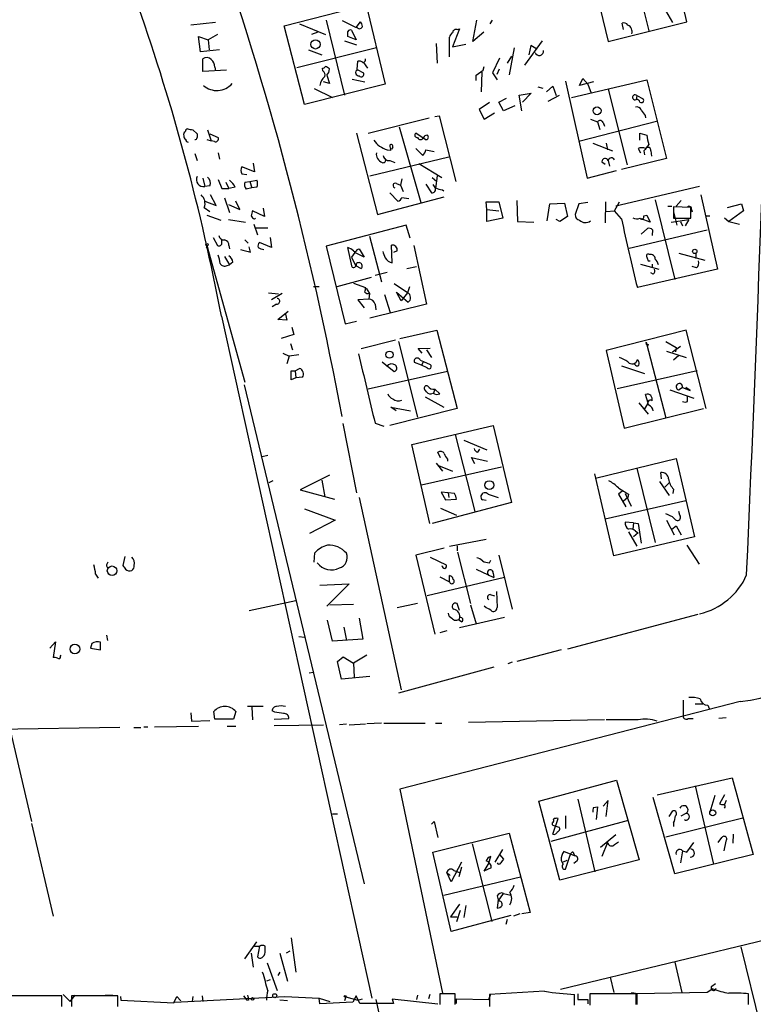
# Model space of a CAD drawing. Extents: x -24854 to 734, y 0 to 25876.
# Drawn here: x 459 to 557, y 25071 to 25202 of the extents above; entities that cross this region are included whole.
import ezdxf

# ---------------------------------------------------------------- set-up
doc = ezdxf.new("R2010")
doc.units = 0
doc.header["$MEASUREMENT"] = 0
doc.layers.add('MAIN', color=5, linetype='CONTINUOUS')

msp = doc.modelspace()

# ---------------------------------------------------------------- linework, layer by layer
at = {"layer": 'MAIN'}
for p, q in [((547.878, 25201.6543), (545.5073, 25211.645)), ((534.8393, 25209.4436), (537.3793, 25199.0296)), ((540.3427, 25210.375), (542.798, 25200.469)), ((494.1993, 25201.1463), (505.1213, 25203.9403)), ((505.1213, 25203.9403), (507.6613, 25193.357)), ((544.9993, 25203.1783), (545.9307, 25201.5696)), ((485.0553, 25201.5696), (481.7533, 25201.231)), ((499.7873, 25201.9083), (502.2427, 25191.9176)), ((501.904, 25201.8236), (503.7667, 25200.8923)), ((503.7667, 25200.8923), (504.3593, 25201.6543)), ((519.3453, 25199.0296), (519.8533, 25201.9083)), ((521.6313, 25201.4003), (521.97, 25201.9083)), ((537.3793, 25199.0296), (547.878, 25201.6543)), ((496.9087, 25190.6476), (494.1993, 25201.1463)), ((496.2313, 25201.4003), (499.7027, 25199.961)), ((498.6867, 25200.2996), (497.84, 25199.961)), ((503.174, 25200.5536), (503.7667, 25199.2836)), ((517.5673, 25200.723), (516.636, 25198.3523)), ((517.2287, 25200.6383), (517.5673, 25200.723)), ((520.7847, 25200.2996), (519.3453, 25199.0296)), ((539.4113, 25200.6383), (539.242, 25201.485)), ((483.0233, 25197.675), (482.7693, 25199.707)), ((482.7693, 25199.707), (484.0393, 25199.2836)), ((485.3093, 25199.961), (484.0393, 25199.2836)), ((484.0393, 25199.2836), (484.2087, 25197.929)), ((502.2427, 25199.1143), (503.8513, 25198.6063)), ((503.7667, 25199.2836), (502.666, 25199.707)), ((516.2127, 25196.9976), (516.2127, 25199.6223)), ((528.574, 25199.1143), (526.2033, 25195.897)), ((485.5633, 25197.929), (483.0233, 25197.675)), ((506.476, 25198.183), (495.8927, 25195.5583)), ((497.4167, 25197.929), (499.1947, 25197.2516)), ((514.4347, 25198.7756), (514.604, 25196.151)), ((516.636, 25198.3523), (518.414, 25198.691)), ((524.8487, 25198.183), (524.1713, 25194.627)), ((527.05, 25198.5216), (526.796, 25197.2516)), ((527.7273, 25198.0983), (527.05, 25198.5216)), ((483.362, 25195.0503), (483.362, 25196.7436)), ((503.936, 25195.3043), (504.0207, 25196.405)), ((522.9013, 25196.8283), (521.97, 25194.881)), ((524.51, 25197.0823), (523.9173, 25196.151)), ((486.4947, 25195.2196), (483.362, 25195.0503)), ((484.9707, 25195.643), (485.0553, 25195.135)), ((499.364, 25195.135), (499.2793, 25195.4736)), ((503.936, 25195.3043), (504.7827, 25194.881)), ((504.7827, 25196.2356), (505.2907, 25195.4736)), ((519.7687, 25194.5423), (520.7, 25195.2196)), ((520.7, 25195.2196), (520.8693, 25195.7276)), ((522.5627, 25194.7116), (522.9013, 25195.389)), ((500.2107, 25193.4416), (499.4487, 25193.6956)), ((499.872, 25194.5423), (500.2107, 25193.4416)), ((503.2587, 25194.0343), (504.952, 25193.6956)), ((519.7687, 25193.865), (519.7687, 25194.5423)), ((520.5307, 25194.9656), (520.446, 25192.341)), ((521.97, 25194.881), (522.5627, 25193.9496)), ((531.7067, 25193.7803), (534.5853, 25180.8263)), ((532.4687, 25191.579), (542.544, 25193.9496)), ((533.5693, 25193.1876), (533.9927, 25194.119)), ((535.432, 25193.6956), (533.5693, 25193.1876)), ((533.9927, 25194.119), (534.67, 25193.357)), ((542.544, 25193.9496), (545.1687, 25183.451)), ((507.6613, 25193.357), (496.9087, 25190.6476)), ((498.1787, 25192.7643), (500.634, 25191.579)), ((527.9813, 25193.0183), (528.6587, 25192.849)), ((529.1667, 25192.341), (530.0133, 25193.103)), ((530.0133, 25193.103), (530.4367, 25191.833)), ((534.67, 25193.357), (535.0933, 25192.1716)), ((537.3793, 25192.6796), (539.9193, 25182.6043)), ((522.8167, 25190.9863), (523.8327, 25191.4943)), ((525.526, 25191.9176), (527.1347, 25192.1716)), ((525.8647, 25189.801), (525.526, 25191.9176)), ((527.1347, 25192.1716), (525.9493, 25190.9863)), ((530.86, 25191.833), (529.336, 25191.071)), ((541.1893, 25191.833), (541.1047, 25191.325)), ((541.1893, 25191.833), (542.036, 25191.4096)), ((521.5467, 25190.9016), (520.192, 25189.9703)), ((520.192, 25189.9703), (520.8693, 25188.7003)), ((523.4093, 25189.801), (522.8167, 25190.9863)), ((524.9333, 25190.4783), (523.4093, 25189.801)), ((505.3753, 25186.8376), (513.5033, 25188.8696)), ((514.2653, 25189.039), (514.858, 25189.1236)), ((514.858, 25189.1236), (517.0593, 25180.403)), ((520.8693, 25188.7003), (522.224, 25189.547)), ((543.9833, 25188.4463), (533.4847, 25185.737)), ((535.0087, 25188.7003), (535.94, 25188.3616)), ((542.29, 25189.2083), (542.3747, 25188.8696)), ((482.0073, 25187.261), (482.6, 25186.753)), ((483.9547, 25187.261), (484.4627, 25185.8216)), ((509.524, 25187.6843), (512.4027, 25177.609)), ((535.94, 25188.3616), (536.2787, 25187.3456)), ((536.702, 25188.277), (536.8713, 25187.769)), ((483.87, 25185.991), (484.4627, 25185.8216)), ((484.2933, 25186.753), (485.394, 25186.245)), ((484.886, 25185.737), (484.4627, 25185.8216)), ((503.8513, 25186.8376), (506.6453, 25176.0003)), ((512.9953, 25185.991), (511.7253, 25186.8376)), ((541.6127, 25185.9063), (541.6127, 25186.8376)), ((541.6127, 25186.8376), (542.544, 25186.5836)), ((507.9153, 25184.6363), (508.4233, 25184.5516)), ((508.6773, 25184.975), (508.508, 25184.721)), ((511.7253, 25184.8056), (512.6567, 25183.8743)), ((513.08, 25184.6363), (514.1807, 25184.3823)), ((535.3473, 25185.483), (537.972, 25184.467)), ((537.1253, 25185.483), (537.2947, 25184.6363)), ((541.3587, 25184.8056), (541.6973, 25184.213)), ((482.2613, 25184.1283), (482.6, 25183.197)), ((485.394, 25184.213), (485.5633, 25183.3663)), ((505.6293, 25181.165), (516.128, 25183.705)), ((508.254, 25183.197), (508.9313, 25182.943)), ((537.3793, 25183.197), (537.5487, 25182.435)), ((545.1687, 25183.451), (539.1573, 25182.0116)), ((542.1207, 25184.467), (542.2053, 25183.959)), ((543.052, 25184.467), (543.1367, 25183.7896)), ((490.22, 25181.673), (488.5267, 25182.3503)), ((490.0507, 25182.8583), (490.22, 25181.673)), ((512.1487, 25182.7736), (515.1967, 25180.911)), ((536.5327, 25183.0276), (536.956, 25182.689)), ((483.362, 25180.8263), (483.616, 25179.7256)), ((485.394, 25180.657), (485.902, 25179.4716)), ((488.5267, 25181.419), (489.204, 25181.3343)), ((489.6273, 25180.403), (490.5587, 25180.5723)), ((509.8627, 25180.7416), (509.6933, 25179.895)), ((513.9267, 25180.911), (514.5193, 25180.403)), ((514.604, 25181.165), (514.35, 25179.4716)), ((534.5853, 25180.8263), (538.48, 25181.8423)), ((484.2933, 25179.8103), (483.616, 25179.7256)), ((485.902, 25179.4716), (486.8333, 25179.4716)), ((486.41, 25180.3183), (486.8333, 25179.4716)), ((487.68, 25179.641), (486.8333, 25179.4716)), ((488.95, 25180.3183), (489.6273, 25180.403)), ((489.8813, 25179.5563), (489.1193, 25179.387)), ((489.6273, 25180.403), (489.8813, 25179.5563)), ((490.5587, 25179.641), (489.8813, 25179.5563)), ((509.1853, 25180.149), (509.6933, 25179.895)), ((509.6933, 25179.895), (510.032, 25179.0483)), ((513.08, 25180.0643), (513.842, 25178.879)), ((514.0113, 25179.9796), (514.35, 25179.4716)), ((515.2813, 25179.3023), (515.4507, 25179.133)), ((549.5713, 25179.7256), (538.3953, 25177.101)), ((485.14, 25177.1856), (484.378, 25178.625)), ((486.2407, 25178.2016), (486.918, 25176.2543)), ((506.6453, 25176.0003), (515.5353, 25178.371)), ((508.254, 25178.879), (509.3547, 25177.7783)), ((509.8627, 25178.2863), (510.794, 25178.117)), ((543.6447, 25177.9476), (546.2693, 25167.3643)), ((549.7407, 25178.625), (551.942, 25168.719)), ((483.5313, 25176.9316), (484.2933, 25176.4236)), ((483.616, 25177.7783), (485.14, 25177.1856)), ((486.7487, 25177.355), (488.2727, 25176.6776)), ((488.2727, 25176.6776), (487.7647, 25177.7783)), ((491.4053, 25176.847), (491.5747, 25175.7463)), ((521.208, 25176.6776), (521.1233, 25177.6936)), ((521.1233, 25177.6936), (522.8167, 25177.6936)), ((521.208, 25176.6776), (522.8167, 25176.5083)), ((521.208, 25175.069), (521.208, 25176.6776)), ((522.8167, 25177.6936), (523.3247, 25175.4923)), ((525.1873, 25177.863), (525.272, 25175.069)), ((529.2513, 25175.1536), (529.59, 25177.4396)), ((529.59, 25177.4396), (531.5373, 25177.5243)), ((531.5373, 25177.5243), (531.9607, 25175.7463)), ((533.4847, 25177.4396), (532.9767, 25176.0003)), ((534.67, 25177.609), (533.4847, 25177.4396)), ((537.0407, 25177.6936), (536.956, 25174.8996)), ((538.226, 25176.5083), (538.9033, 25177.6936)), ((545.338, 25177.101), (545.846, 25177.101)), ((548.386, 25176.9316), (546.1, 25177.0163)), ((546.1, 25177.0163), (546.1, 25175.4923)), ((546.4387, 25177.101), (547.116, 25177.863)), ((548.386, 25175.4923), (548.386, 25176.9316)), ((548.4707, 25176.6776), (548.5553, 25176.339)), ((553.2967, 25176.9316), (555.1593, 25177.4396)), ((555.1593, 25177.4396), (555.4133, 25176.5083)), ((483.87, 25175.9156), (485.7327, 25175.2383)), ((486.7487, 25175.323), (489.0347, 25174.9843)), ((491.5747, 25175.7463), (489.966, 25176.5083)), ((490.22, 25175.4076), (490.3893, 25175.4923)), ((523.3247, 25175.4923), (521.208, 25175.069)), ((530.9447, 25175.069), (530.4367, 25175.323)), ((531.9607, 25175.7463), (530.9447, 25175.069)), ((537.1253, 25176.4236), (538.226, 25176.5083)), ((539.1573, 25175.4076), (538.226, 25176.5083)), ((542.9673, 25174.9843), (541.782, 25175.4076)), ((542.1207, 25175.831), (542.544, 25175.9156)), ((542.544, 25175.9156), (542.9673, 25174.9843)), ((545.7613, 25174.9843), (548.132, 25175.323)), ((546.1, 25176.339), (546.5233, 25174.561)), ((546.1, 25175.4923), (548.386, 25175.4923)), ((548.132, 25175.323), (547.624, 25174.4763)), ((550.418, 25175.831), (550.926, 25175.831)), ((552.8733, 25175.577), (553.466, 25175.069)), ((555.4133, 25176.5083), (553.466, 25175.069)), ((490.1353, 25174.7303), (490.6433, 25173.291)), ((490.3893, 25174.2223), (491.998, 25174.2223)), ((510.4553, 25174.561), (499.7873, 25171.767)), ((510.9633, 25172.8676), (510.4553, 25174.561)), ((525.272, 25175.069), (527.4733, 25174.9843)), ((541.782, 25173.3756), (542.6287, 25174.1376)), ((547.0313, 25175.069), (547.2853, 25174.4763)), ((553.466, 25175.069), (554.9053, 25174.7303)), ((484.7167, 25172.9523), (485.3093, 25171.8516)), ((492.3367, 25172.9523), (492.506, 25171.5976)), ((505.5447, 25173.1216), (507.1533, 25167.0256)), ((540.1733, 25171.513), (550.5873, 25173.9683)), ((543.306, 25173.9683), (543.2213, 25173.2063)), ((483.7853, 25171.5976), (484.0393, 25171.5976)), ((483.87, 25171.8516), (488.95, 25153.6483)), ((485.902, 25172.275), (485.902, 25172.6136)), ((486.8333, 25171.8516), (486.918, 25171.4283)), ((488.95, 25172.6136), (489.3733, 25172.1903)), ((489.712, 25171.005), (489.5427, 25171.6823)), ((492.506, 25171.5976), (490.8973, 25172.275)), ((499.7873, 25171.767), (502.3273, 25161.4376)), ((503.2587, 25168.973), (502.666, 25171.5976)), ((503.936, 25171.3436), (504.19, 25171.4283)), ((504.19, 25171.4283), (504.8673, 25170.3276)), ((508.5927, 25169.5656), (508.508, 25171.9363)), ((511.4713, 25171.8516), (513.1647, 25164.0623)), ((486.2407, 25170.4123), (486.918, 25169.3116)), ((503.5973, 25170.9203), (503.174, 25170.3276)), ((503.174, 25170.3276), (503.682, 25169.227)), ((504.8673, 25170.3276), (503.5973, 25170.9203)), ((509.27, 25171.1743), (508.762, 25170.9203)), ((546.7773, 25170.8356), (550.2487, 25169.9043)), ((549.0633, 25170.8356), (549.0633, 25170.1583)), ((486.5793, 25169.227), (486.918, 25169.3116)), ((487.3413, 25169.6503), (486.918, 25169.3116)), ((503.682, 25169.227), (504.444, 25168.8036)), ((510.54, 25168.8036), (511.81, 25169.0576)), ((541.6973, 25169.3963), (544.1527, 25168.719)), ((542.7133, 25169.8196), (542.9673, 25169.8196)), ((543.2213, 25169.3963), (543.2213, 25168.973)), ((549.148, 25168.8883), (548.5553, 25169.0576)), ((505.7987, 25167.6183), (501.2267, 25166.3483)), ((507.9153, 25168.2956), (506.3067, 25167.8723)), ((551.942, 25168.719), (541.274, 25166.2636)), ((543.3907, 25168.0416), (543.052, 25168.211)), ((498.094, 25166.433), (498.856, 25166.433)), ((503.428, 25166.8563), (505.0367, 25166.2636)), ((505.1213, 25166.179), (505.5447, 25165.5016)), ((510.6247, 25165.5863), (508.8467, 25166.7716)), ((510.8787, 25166.3483), (510.6247, 25165.5863)), ((492.0827, 25165.5863), (493.4373, 25165.417)), ((493.9453, 25165.5016), (492.506, 25164.655)), ((505.5447, 25165.5016), (505.46, 25164.7396)), ((507.5767, 25165.3323), (508.3387, 25162.9616)), ((509.778, 25164.4856), (509.1853, 25165.671)), ((509.1853, 25165.671), (510.7093, 25164.3163)), ((510.1167, 25164.909), (509.778, 25164.4856)), ((510.6247, 25165.5863), (510.1167, 25164.909)), ((493.1833, 25164.0623), (492.5907, 25163.7236)), ((505.46, 25164.7396), (504.0207, 25164.655)), ((504.0207, 25164.655), (504.8673, 25163.5543)), ((513.1647, 25164.0623), (505.6293, 25162.1996)), ((506.3067, 25164.0623), (506.3913, 25163.3003)), ((485.8173, 25162.4536), (505.8833, 25071.6063)), ((493.3527, 25162.0303), (494.7073, 25163.131)), ((494.3687, 25162.7076), (494.538, 25161.9456)), ((494.538, 25161.9456), (493.3527, 25162.0303)), ((495.2153, 25161.0143), (495.4693, 25159.9983)), ((502.3273, 25161.4376), (503.8513, 25161.7763)), ((495.4693, 25159.9983), (493.776, 25159.4903)), ((509.6087, 25159.4903), (514.5193, 25160.591)), ((514.5193, 25160.591), (517.2287, 25150.177)), ((547.7933, 25160.591), (537.1253, 25157.8816)), ((550.418, 25150.177), (547.7933, 25160.591)), ((495.046, 25158.813), (495.3, 25157.9663)), ((504.444, 25158.1356), (509.016, 25159.321)), ((509.4393, 25159.067), (511.9793, 25148.9916)), ((542.4593, 25158.9823), (545.084, 25148.907)), ((542.7133, 25158.7283), (542.6287, 25158.4743)), ((545.084, 25159.067), (546.4387, 25158.305)), ((545.9307, 25157.7123), (547.0313, 25158.4743)), ((546.4387, 25158.305), (546.354, 25157.7123)), ((494.03, 25157.543), (494.8767, 25157.1196)), ((494.8767, 25157.1196), (494.538, 25156.1036)), ((496.1467, 25157.289), (494.8767, 25157.1196)), ((512.064, 25158.1356), (513.6727, 25158.2203)), ((512.572, 25157.543), (512.064, 25158.1356)), ((513.1647, 25157.9663), (513.842, 25156.9503)), ((537.1253, 25157.8816), (539.496, 25147.5523)), ((545.1687, 25157.797), (547.7933, 25156.9503)), ((546.7773, 25157.2043), (546.1, 25156.6116)), ((507.238, 25156.3576), (508.8467, 25155.0876)), ((512.4873, 25155.9343), (511.556, 25156.273)), ((512.318, 25156.6116), (512.7413, 25156.4423)), ((512.7413, 25156.4423), (512.4873, 25155.9343)), ((513.2493, 25155.5956), (512.4873, 25155.9343)), ((512.7413, 25156.4423), (513.6727, 25156.019)), ((539.1573, 25155.8496), (542.2053, 25154.8336)), ((541.02, 25155.9343), (540.8507, 25156.1036)), ((495.1307, 25153.987), (495.1307, 25155.1723)), ((495.1307, 25155.1723), (495.6387, 25155.1723)), ((495.6387, 25155.1723), (496.2313, 25155.511)), ((495.6387, 25155.1723), (495.7233, 25154.241)), ((496.6547, 25154.3256), (495.7233, 25154.241)), ((515.9587, 25155.0876), (505.3753, 25152.717)), ((549.2327, 25155.1723), (538.5647, 25152.8016)), ((488.8653, 25153.3096), (504.8673, 25086.8463)), ((495.7233, 25154.241), (495.1307, 25153.987)), ((513.1647, 25152.3783), (512.9107, 25152.717)), ((512.9953, 25151.701), (515.4507, 25150.3463)), ((514.2653, 25152.717), (514.096, 25152.209)), ((514.2653, 25152.717), (514.096, 25152.209)), ((514.2653, 25152.717), (514.9427, 25152.1243)), ((542.7133, 25150.8543), (542.3747, 25152.0396)), ((545.592, 25152.6323), (548.8093, 25151.5316)), ((547.2853, 25152.971), (546.862, 25152.6323)), ((547.2853, 25152.971), (548.3013, 25152.5476)), ((548.3013, 25152.5476), (547.7087, 25152.971)), ((547.9627, 25151.1083), (547.9627, 25151.7856)), ((541.4433, 25150.939), (542.7133, 25149.415)), ((542.2053, 25150.0076), (542.7133, 25150.8543)), ((517.2287, 25150.177), (508.254, 25147.891)), ((509.1007, 25149.8383), (508.4233, 25150.3463)), ((508.4233, 25150.3463), (511.048, 25149.8383)), ((539.496, 25147.5523), (550.0793, 25150.177)), ((501.9887, 25148.145), (503.8513, 25138.9163)), ((506.3067, 25148.2296), (507.492, 25147.8063)), ((511.2173, 25145.351), (522.0547, 25147.891)), ((522.0547, 25147.891), (524.51, 25137.6463)), ((516.9747, 25146.7056), (519.5993, 25136.461)), ((513.588, 25134.8523), (511.2173, 25145.351)), ((518.16, 25145.9436), (521.208, 25144.6736)), ((491.998, 25143.9116), (491.236, 25143.7423)), ((515.0273, 25143.573), (514.6887, 25144.335)), ((520.0227, 25144.335), (520.2767, 25144.7583)), ((514.4347, 25142.8956), (515.2813, 25141.795)), ((514.7733, 25142.557), (516.636, 25141.795)), ((515.9587, 25143.4036), (515.9587, 25143.1496)), ((519.5993, 25142.811), (519.176, 25143.6576)), ((519.176, 25143.6576), (521.2927, 25143.1496)), ((535.686, 25140.8636), (546.4387, 25143.4883)), ((546.4387, 25143.4883), (548.894, 25133.0743)), ((500.2107, 25141.287), (496.316, 25139.3396)), ((512.4873, 25140.017), (523.1553, 25142.3876)), ((538.1413, 25130.5343), (535.6013, 25141.4563)), ((541.1893, 25142.2183), (543.6447, 25132.3123)), ((544.4913, 25140.779), (544.4067, 25141.6256)), ((492.6753, 25140.525), (492.1673, 25140.271)), ((499.1947, 25140.6096), (499.618, 25138.4083)), ((544.2373, 25140.4403), (545.5073, 25138.5776)), ((544.9147, 25139.6783), (545.5073, 25140.271)), ((496.316, 25139.3396), (500.888, 25138.0696)), ((516.0433, 25138.9163), (515.112, 25139.001)), ((515.112, 25139.001), (515.7047, 25137.985)), ((516.0433, 25138.9163), (516.128, 25138.3236)), ((516.89, 25138.8316), (516.0433, 25138.9163)), ((521.3773, 25138.747), (522.732, 25138.3236)), ((539.242, 25139.1703), (538.734, 25138.747)), ((538.734, 25138.747), (539.75, 25137.0536)), ((539.6653, 25138.8316), (540.4273, 25137.1383)), ((540.0887, 25138.747), (540.004, 25138.3236)), ((546.1, 25139.4243), (546.0153, 25138.8316)), ((504.19, 25138.3236), (509.778, 25112.6696)), ((524.51, 25137.6463), (513.9267, 25134.8523)), ((515.7047, 25137.985), (517.144, 25138.0696)), ((521.1233, 25137.9003), (520.6153, 25137.985)), ((536.956, 25135.445), (547.7087, 25137.9003)), ((540.004, 25138.3236), (539.4113, 25137.8156)), ((496.9087, 25136.7996), (500.9727, 25135.2756)), ((515.0273, 25136.8843), (517.144, 25135.953)), ((546.9467, 25135.953), (546.7773, 25136.461)), ((500.9727, 25135.2756), (497.586, 25133.4976)), ((540.766, 25134.937), (539.6653, 25135.0216)), ((540.766, 25134.937), (540.6813, 25134.0903)), ((540.766, 25134.937), (541.3587, 25134.8523)), ((541.3587, 25134.8523), (541.782, 25132.2276)), ((545.1687, 25135.2756), (546.1847, 25133.3283)), ((540.0887, 25133.7516), (541.1893, 25131.8043)), ((541.3587, 25133.5823), (540.766, 25133.0743)), ((541.02, 25133.8363), (541.3587, 25133.5823)), ((545.846, 25134.0903), (546.4387, 25134.5136)), ((546.4387, 25134.5136), (547.116, 25133.3283)), ((516.2127, 25131.8043), (521.1233, 25132.7356)), ((548.894, 25133.0743), (538.1413, 25130.5343)), ((498.1787, 25129.6876), (498.2633, 25130.9576)), ((515.5353, 25131.5503), (511.7253, 25130.619)), ((517.2287, 25131.889), (517.2287, 25131.2116)), ((517.3133, 25131.0423), (519.0067, 25124.1843)), ((547.878, 25131.9736), (549.4867, 25129.4336)), ((472.948, 25130.4496), (472.694, 25129.2643)), ((511.7253, 25130.619), (514.2653, 25120.1203)), ((513.6727, 25130.365), (515.7893, 25129.349)), ((521.5467, 25129.603), (521.716, 25129.9416)), ((522.8167, 25130.619), (524.5947, 25123.4223)), ((519.7687, 25128.7563), (522.1393, 25127.6556)), ((522.0547, 25128.2483), (522.1393, 25127.6556)), ((469.0533, 25128.079), (469.392, 25127.571)), ((498.9407, 25126.6396), (502.8353, 25126.809)), ((502.8353, 25126.809), (499.872, 25123.8456)), ((523.5787, 25127.6556), (513.2493, 25125.2003)), ((514.9427, 25127.7403), (516.2127, 25127.063)), ((516.2127, 25127.063), (516.2127, 25127.9096)), ((522.478, 25125.793), (522.5627, 25123.6763)), ((489.5427, 25123.253), (495.7233, 25124.6076)), ((511.9793, 25124.1843), (509.27, 25123.5916)), ((517.5673, 25123.253), (517.2287, 25124.1843)), ((521.6313, 25125.3696), (522.224, 25125.2003)), ((500.2953, 25124.015), (503.428, 25124.0996)), ((519.0067, 25124.015), (519.7687, 25121.475)), ((521.1233, 25123.5916), (520.8693, 25123.8456)), ((500.634, 25119.189), (499.9567, 25121.983)), ((504.19, 25122.237), (504.698, 25119.443)), ((517.8213, 25121.729), (517.4827, 25121.983)), ((523.5787, 25122.3216), (517.5673, 25120.967)), ((549.3173, 25122.745), (531.9607, 25118.0883)), ((502.158, 25121.0516), (502.4967, 25119.2736)), ((515.874, 25120.5436), (514.9427, 25120.2896)), ((462.9573, 25118.2576), (463.7193, 25119.1043)), ((463.7193, 25119.1043), (463.3807, 25116.9876)), ((469.7307, 25118.0036), (469.7307, 25119.0196)), ((470.4927, 25119.951), (470.662, 25119.2736)), ((496.1467, 25119.7816), (496.9087, 25119.697)), ((504.698, 25119.443), (500.634, 25119.189)), ((468.5453, 25118.8503), (468.376, 25118.2576)), ((468.376, 25118.2576), (469.7307, 25118.0036)), ((531.114, 25118.0036), (525.1873, 25116.4796)), ((464.3967, 25117.157), (464.4813, 25117.3263)), ((501.3113, 25116.4796), (502.0733, 25117.0723)), ((501.8193, 25114.109), (501.3113, 25116.4796)), ((502.0733, 25117.0723), (503.428, 25116.2256)), ((505.206, 25117.3263), (503.428, 25116.2256)), ((524.5947, 25116.395), (524.002, 25116.141)), ((455.8453, 25115.0403), (460.502, 25095.1436)), ((497.5013, 25114.9556), (498.094, 25115.0403)), ((503.428, 25116.2256), (503.5127, 25114.363)), ((522.1393, 25115.7176), (509.4393, 25112.2463)), ((505.6293, 25114.4476), (501.8193, 25114.109)), ((554.99, 25111.1456), (509.6087, 25099.4616)), ((547.37, 25111.315), (547.37, 25109.1983)), ((484.9707, 25108.775), (484.8013, 25109.791)), ((487.7647, 25109.791), (487.426, 25108.775)), ((491.4053, 25110.4683), (489.2887, 25110.4683)), ((489.8813, 25110.3836), (489.966, 25108.6903)), ((492.9293, 25109.7063), (492.5907, 25109.8756)), ((548.9787, 25110.807), (549.9947, 25110.807)), ((550.672, 25110.6376), (550.8413, 25110.2143)), ((481.7533, 25109.6216), (481.838, 25108.521)), ((481.838, 25108.521), (484.2933, 25108.6056)), ((487.426, 25108.775), (484.9707, 25108.775)), ((492.8447, 25108.775), (494.792, 25108.8596)), ((536.8713, 25108.6903), (518.7527, 25108.3516)), ((541.3587, 25108.6903), (537.1253, 25108.6903)), ((548.0473, 25108.8596), (548.7247, 25108.8596)), ((553.1273, 25108.9443), (552.1113, 25108.8596)), ((472.2707, 25107.6743), (452.4587, 25107.3356)), ((474.1333, 25107.6743), (475.0647, 25107.6743)), ((475.488, 25107.759), (475.996, 25107.759)), ((476.9273, 25107.759), (482.7693, 25107.8436)), ((486.5793, 25107.8436), (487.7647, 25107.8436)), ((492.8447, 25107.9283), (499.4487, 25108.013)), ((502.4967, 25108.0976), (501.5653, 25108.013)), ((502.8353, 25108.013), (505.0367, 25108.1823)), ((507.1533, 25108.267), (505.206, 25108.1823)), ((507.492, 25108.267), (512.9953, 25108.267)), ((514.35, 25108.267), (515.1967, 25108.267)), ((528.1507, 25097.853), (538.48, 25100.647)), ((538.48, 25100.647), (541.528, 25090.0636)), ((543.8987, 25098.6996), (553.8893, 25100.9856)), ((553.8893, 25100.9856), (556.6833, 25090.741)), ((509.6087, 25099.4616), (515.2813, 25072.2836)), ((548.9787, 25099.885), (551.434, 25089.471)), ((533.3153, 25098.107), (535.6013, 25088.455)), ((537.3793, 25097.9376), (536.702, 25097.1756)), ((537.1253, 25095.821), (537.3793, 25097.9376)), ((546.2693, 25088.201), (543.3907, 25098.361)), ((551.6033, 25098.615), (550.926, 25096.4136)), ((552.8733, 25098.6996), (552.196, 25097.5143)), ((553.1273, 25097.9376), (552.8733, 25097.4296)), ((530.9447, 25087.3543), (528.1507, 25097.853)), ((535.432, 25097.0063), (535.94, 25097.091)), ((535.94, 25097.091), (535.7707, 25095.3976)), ((500.634, 25096.1596), (501.3113, 25096.1596)), ((529.7593, 25092.519), (540.0887, 25095.313)), ((530.0133, 25093.4503), (530.6907, 25095.567)), ((531.7067, 25095.9056), (531.7067, 25094.2123)), ((545.084, 25093.1116), (555.3287, 25095.6516)), ((545.5073, 25095.821), (546.0153, 25096.583)), ((547.116, 25095.9056), (547.7933, 25096.2443)), ((460.502, 25094.8896), (463.3807, 25082.5283)), ((513.842, 25094.805), (514.1807, 25095.1436)), ((514.1807, 25095.1436), (514.6887, 25093.027)), ((529.9287, 25094.9743), (529.9287, 25094.7203)), ((529.9287, 25094.7203), (530.352, 25094.551)), ((530.352, 25094.551), (530.86, 25094.3816)), ((546.1, 25094.9743), (546.1, 25094.4663)), ((514.0113, 25091.0796), (524.1713, 25093.6196)), ((524.1713, 25093.6196), (526.9653, 25083.0363)), ((538.3953, 25093.3656), (536.3633, 25091.6723)), ((552.0267, 25092.3496), (552.5347, 25093.027)), ((554.0587, 25093.4503), (553.974, 25092.265)), ((519.2607, 25092.1803), (521.8853, 25081.851)), ((522.3087, 25089.725), (523.3247, 25091.4183)), ((537.2947, 25092.3496), (536.5327, 25090.487)), ((538.226, 25092.0956), (538.734, 25092.4343)), ((547.878, 25091.0796), (548.8093, 25092.3496)), ((553.0427, 25092.519), (552.7887, 25091.249)), ((516.4667, 25080.4963), (514.0113, 25091.0796)), ((521.462, 25089.6403), (521.716, 25090.487)), ((522.9013, 25090.741), (523.4093, 25090.1483)), ((541.528, 25090.0636), (530.9447, 25087.3543)), ((602.742, 25090.0636), (531.0293, 25072.7916)), ((532.892, 25090.5716), (531.4527, 25091.1643)), ((531.7067, 25088.7936), (532.2993, 25090.6563)), ((532.7227, 25091.0796), (532.892, 25090.5716)), ((556.6833, 25090.741), (546.2693, 25088.201)), ((547.2853, 25091.249), (547.0313, 25089.6403)), ((547.2853, 25091.249), (547.878, 25091.0796)), ((517.8213, 25089.725), (516.4667, 25087.1003)), ((517.8213, 25089.0476), (517.4827, 25087.7776)), ((521.462, 25089.6403), (520.7847, 25088.5396)), ((521.8007, 25088.963), (520.7847, 25088.5396)), ((531.114, 25089.979), (531.368, 25089.471)), ((531.876, 25089.979), (531.368, 25089.725)), ((533.2307, 25089.8943), (532.8073, 25089.5556)), ((515.4507, 25085.3223), (525.6953, 25087.7776)), ((515.874, 25088.3703), (516.2973, 25087.947)), ((516.4667, 25087.1003), (515.874, 25088.3703)), ((516.8053, 25088.6243), (517.5673, 25088.3703)), ((522.5627, 25085.2376), (522.732, 25084.7296)), ((522.732, 25084.5603), (523.4093, 25085.5763)), ((523.4093, 25085.5763), (524.4253, 25085.3223)), ((517.5673, 25084.137), (516.382, 25082.4436)), ((518.414, 25083.9676), (518.16, 25082.359)), ((522.732, 25084.7296), (522.5627, 25083.629)), ((516.382, 25082.4436), (517.2287, 25082.4436)), ((524.4253, 25082.613), (516.4667, 25080.4963)), ((517.652, 25083.2903), (517.144, 25081.7663)), ((525.6107, 25082.867), (524.764, 25082.5283)), ((526.9653, 25083.0363), (525.8647, 25082.867)), ((523.9173, 25082.105), (523.748, 25081.4276)), ((495.1307, 25079.6496), (495.7233, 25075.0776)), ((488.95, 25076.8556), (490.5587, 25079.1416)), ((490.22, 25078.549), (490.8973, 25078.549)), ((490.8973, 25078.549), (490.6433, 25077.1096)), ((555.0747, 25078.4643), (561.086, 25053.7416)), ((489.7967, 25077.6176), (490.0507, 25075.755)), ((493.6067, 25077.6176), (494.6227, 25073.8923)), ((494.9613, 25077.8716), (494.4533, 25077.6176)), ((491.9133, 25076.3476), (493.268, 25072.6223)), ((546.2693, 25076.4323), (547.2007, 25072.3683)), ((493.6067, 25075.0776), (493.3527, 25074.6543)), ((537.6333, 25074.4003), (538.1413, 25072.3683)), ((492.3367, 25074.0616), (491.8287, 25073.8923)), ((551.18, 25073.215), (551.688, 25073.5536)), ((464.566, 25071.945), (444.6693, 25071.945)), ((464.566, 25070.5056), (464.566, 25071.945)), ((464.7353, 25072.1143), (465.6667, 25071.183)), ((465.6667, 25071.183), (466.344, 25072.0296)), ((465.836, 25071.945), (465.836, 25070.5056)), ((472.0167, 25071.945), (465.836, 25071.945)), ((470.3233, 25072.0296), (471.3393, 25072.0296)), ((472.0167, 25070.5056), (472.0167, 25071.945)), ((472.3553, 25071.8603), (472.44, 25071.3523)), ((479.4673, 25071.0136), (479.8907, 25071.8603)), ((479.6367, 25071.0983), (494.284, 25071.8603)), ((479.8907, 25071.8603), (480.3987, 25071.2676)), ((482.0073, 25071.8603), (481.9227, 25071.183)), ((483.2773, 25071.945), (483.362, 25071.183)), ((488.7807, 25071.945), (489.204, 25071.3523)), ((494.284, 25071.8603), (498.856, 25071.6063)), ((502.412, 25071.7756), (502.2427, 25071.2676)), ((502.412, 25071.7756), (504.0207, 25071.3523)), ((503.7667, 25071.945), (503.3433, 25071.0983)), ((504.2747, 25070.929), (503.7667, 25071.945)), ((511.9793, 25072.0296), (511.81, 25071.437)), ((513.588, 25072.1143), (513.4187, 25071.5216)), ((516.9747, 25072.199), (514.9427, 25072.199)), ((514.9427, 25072.199), (514.9427, 25070.7596)), ((516.9747, 25070.7596), (516.9747, 25072.199)), ((521.462, 25071.437), (521.716, 25072.199)), ((528.9127, 25072.5376), (521.5467, 25072.1143)), ((521.5467, 25072.1143), (521.5467, 25070.5056)), ((532.892, 25070.675), (532.892, 25072.1143)), ((533.3153, 25072.199), (533.3153, 25071.437)), ((534.924, 25072.199), (534.924, 25070.675)), ((541.1047, 25072.199), (534.924, 25072.199)), ((541.1047, 25070.7596), (541.1047, 25072.199)), ((550.5873, 25072.3683), (541.1893, 25072.199)), ((541.1893, 25072.199), (541.1893, 25070.7596)), ((541.1893, 25072.199), (541.1893, 25071.6063)), ((551.3493, 25072.8763), (550.5873, 25072.3683)), ((556.0907, 25070.7596), (556.0907, 25072.199)), ((472.44, 25071.3523), (479.4673, 25071.0136)), ((489.458, 25071.3523), (489.204, 25071.3523)), ((494.6227, 25071.2676), (493.6067, 25071.3523)), ((498.856, 25071.6063), (500.2953, 25071.183)), ((498.9407, 25070.8443), (498.856, 25071.6063)), ((503.3433, 25071.0983), (498.9407, 25070.8443)), ((504.0207, 25071.3523), (504.6133, 25071.5216)), ((508.762, 25070.929), (504.2747, 25070.929)), ((506.3913, 25071.437), (512.9953, 25042.3116)), ((508.5927, 25071.5216), (514.6887, 25070.8443)), ((508.5927, 25071.5216), (508.762, 25070.929)), ((517.144, 25070.929), (517.144, 25071.5216)), ((517.144, 25071.5216), (521.462, 25071.437)), ((533.3153, 25071.437), (534.67, 25071.437)), ((534.67, 25071.437), (534.67, 25070.8443))]:
    msp.add_line(p, q, dxfattribs=at)
for centre, radius in [((498.3676, 25198.6638), 0.621), ((535.901, 25189.8154), 0.5242), ((483.8911, 25171.9999), 0.1496), ((548.9278, 25171.0897), 0.2878), ((508.2314, 25157.3317), 0.4799), ((521.5325, 25139.9582), 0.5859), ((471.2507, 25128.5548), 0.6336), ((466.2939, 25118.123), 0.6494), ((551.313, 25096.3048), 0.402), ((492.9293, 25071.945), 0.2677), ((502.3273, 25071.8603), 0.1197), ((489.9659, 25071.5217), 0.1693)]:
    msp.add_circle(centre, radius, dxfattribs=at)
for centre, radius, start, end in [((-4905.749, 25372.3383), 5467.0488, 357.4383721, 358.555326), ((70.8936, 25069.2064), 438.3482, 10.498309, 19.29014), ((207.6268, 25109.9231), 283.1067, 10.693211, 19.359421), ((503.6578, 25201.0029), 0.9573, 3.51548, 42.879217), ((503.0046, 25200.2151), 0.3785, 63.414641, 153.448488), ((333.316, 25200.0457), 169.3503, 359.885409, 0.114558), ((504.2366, 25201.1294), 0.3828, 218.264816, 349.79691), ((517.0969, 25200.1962), 0.4613, 73.399492, 177.664214), ((539.4536, 25200.8499), 0.6694, 34.698943, 108.426829), ((539.6318, 25200.37), 0.938, 339.768504, 66.621749), ((517.3126, 25199.2843), 1.1507, 126.016391, 162.917772), ((528.1859, 25197.7479), 0.5657, 196.179164, 9.812007), ((483.8662, 25196.101), 0.8168, 43.090021, 128.118616), ((483.5027, 25195.544), 1.4713, 3.858111, 49.271992), ((504.2323, 25195.8121), 0.6295, 42.282873, 109.640967), ((504.5877, 25196.6761), 0.4541, 284.057665, 8.549485), ((499.2367, 25196.0244), 0.5524, 274.422569, 327.506537), ((498.8556, 25194.5422), 0.7809, 347.487108, 49.38279), ((499.3351, 25194.6257), 1.1616, 41.08013, 71.551013), ((499.2252, 25195.2921), 0.9903, 310.782042, 5.615598), ((504.1766, 25194.915), 0.4576, 121.717407, 271.678058), ((500.6624, 25192.9901), 1.733, 127.060997, 173.456078), ((504.4599, 25194.7064), 0.367, 222.670571, 28.40861), ((485.2252, 25195.212), 2.6947, 228.699662, 318.928687), ((540.9499, 25191.6118), 0.3259, 42.73721, 298.357909), ((541.1722, 25190.876), 0.4541, 14.057665, 98.549485), ((541.8244, 25191.198), 0.2992, 225, 45), ((541.1793, 25189.6983), 0.6311, 17.263584, 104.619728), ((711.3769, 25316.5588), 211.6803, 216.756654, 216.985815), ((536.2941, 25188.0767), 0.4545, 26.153426, 141.180715), ((481.4328, 25187.0009), 0.4415, 103.463431, 179.208421), ((523.9892, 25356.6529), 174.5167, 255.851148, 256.080355), ((481.1609, 25186.6683), 0.3788, 116.598874, 206.54476), ((481.372, 25186.4565), 0.5516, 175.58138, 237.548723), ((481.3724, 25185.9487), 0.2994, 171.878017, 278.121983), ((482.3038, 25186.2872), 0.2992, 261.834695, 351.891564), ((609.5999, 25186.499), 127.0002, 179.885409, 180.114592), ((485.0554, 25186.0756), 0.3786, 243.421413, 26.578587), ((508.7506, 25187.6853), 3.1614, 214.245017, 254.679232), ((511.9331, 25186.5759), 0.3342, 128.450945, 277.948212), ((512.3603, 25186.3808), 0.4045, 199.617615, 340.382385), ((513.3339, 25185.9063), 0.6826, 97.11981, 150.249913), ((513.0995, 25186.2971), 0.3233, 251.200829, 62.396636), ((546.761, 25186.7666), 4.221, 182.484836, 200.135029), ((508.4475, 25185.0717), 0.2494, 337.178608, 140.891653), ((511.0518, 25185.5684), 2.8183, 186.916731, 201.148294), ((511.4524, 25185.0419), 1.6774, 315.886457, 346.006836), ((541.8667, 25183.3677), 1.525, 70.542042, 109.457958), ((754.1214, 25015.5557), 271.0633, 141.224788, 141.453958), ((542.6763, 25184.5622), 0.3876, 345.780898, 141.095458), ((507.7035, 25184.0859), 1.2341, 174.088444, 247.839069), ((507.3989, 25183.2393), 0.3372, 241.496681, 38.896018), ((508.1411, 25183.9237), 0.7355, 183.851386, 278.830866), ((536.9742, 25183.0216), 0.4414, 23.411623, 179.221396), ((537.8178, 25183.088), 0.4518, 25.373924, 166.040643), ((489.6685, 25181.8846), 1.2331, 157.811183, 202.184515), ((483.4467, 25180.657), 0.9466, 153.437656, 280.30214), ((483.3833, 25180.1914), 0.9865, 337.276493, 54.605453), ((484.9711, 25178.2019), 3.0674, 27.979423, 50.602432), ((489.4155, 25180.1067), 1.2344, 337.835724, 22.159978), ((489.7333, 25179.9797), 0.8534, 156.622441, 223.988752), ((509.0213, 25179.8685), 0.3249, 59.686445, 253.918959), ((513.8904, 25179.3718), 0.4952, 264.390726, 21.872304), ((515.3965, 25181.5592), 2.2598, 242.413275, 267.077961), ((482.1711, 25177.4912), 1.4708, 337.63724, 50.431844), ((509.2699, 25178.3711), 0.5988, 278.140927, 351.859073), ((548.1744, 25176.7835), 0.3147, 340.332702, 132.282263), ((659.1886, 25133.8491), 174.5167, 165.851148, 166.080355), ((490.5166, 25176.1274), 0.7785, 202.378134, 247.605454), ((533.7176, 25175.9651), 0.7417, 177.279935, 258.467387), ((756.3492, 25220.8673), 221.8984, 191.821723, 194.245385), ((541.2167, 25176.3014), 0.9008, 233.5321, 296.078638), ((541.8436, 25175.6963), 0.3081, 221.460576, 25.924669), ((534.3387, 25176.041), 1.1119, 226.21345, 307.053339), ((542.8404, 25173.5451), 0.6292, 42.268789, 109.661787), ((486.2053, 25173.3543), 0.7415, 191.51299, 272.736234), ((483.7007, 25171.7669), 0.1893, 296.551513, 26.578587), ((485.4786, 25172.2411), 0.4247, 246.507351, 4.577686), ((486.0926, 25171.887), 0.7415, 357.263766, 78.479439), ((491.3207, 25171.8093), 0.6294, 132.276138, 199.655661), ((491.5749, 25172.8682), 1.527, 236.315136, 266.812677), ((502.2616, 25169.9722), 1.675, 45.863544, 76.028469), ((508.5926, 25171.2589), 0.6827, 352.88123, 97.11877), ((480.6835, 25168.9149), 4.9967, 6.505317, 19.485132), ((486.241, 25169.5659), 1.1035, 4.386361, 57.538365), ((573.6787, 25509.8255), 349.0698, 255.852143, 256.081342), ((503.6397, 25171.386), 0.2994, 225, 351.856362), ((719.1418, 25255.3162), 227.9505, 201.68448, 201.913663), ((508.8048, 25170.8362), 1.2882, 207.418397, 260.523054), ((542.7133, 25170.4969), 0.2396, 45, 225), ((669.621, 25212.3961), 133.8593, 198.316987, 198.546184), ((543.0342, 25170.0749), 0.6105, 359.877994, 104.368574), ((542.4404, 25168.906), 1.6774, 13.993164, 44.113543), ((486.2275, 25169.7713), 0.6481, 206.608538, 302.87599), ((503.3895, 25169.4201), 0.4658, 253.693057, 7.512546), ((504.1477, 25169.1423), 0.4487, 311.187126, 131.196734), ((548.6541, 25169.5233), 0.8045, 307.875608, 21.61228), ((542.9673, 25168.5073), 0.6294, 312.276138, 19.655661), ((503.8082, 25166.1368), 1.235, 337.841929, 5.892934), ((493.2257, 25164.4433), 0.3833, 263.649905, 83.66476), ((505.3754, 25166.031), 0.5558, 220.373177, 287.734068), ((510.3259, 25164.9286), 0.7224, 302.053302, 65.567204), ((505.4479, 25163.8565), 0.8832, 13.47605, 89.214998), ((542.5863, 25158.8553), 0.1796, 135, 315), ((2812.3823, 25703.1943), 2371.9128, 193.301938, 193.5311207), ((537.8544, 25153.6841), 3.4305, 51.199339, 72.196217), ((508.508, 25155.2569), 0.8467, 53.132809, 143.123335), ((508.7197, 25155.5533), 0.4827, 285.254078, 52.12814), ((511.9235, 25156.4728), 0.4183, 19.383798, 208.531752), ((513.5033, 25155.765), 0.3053, 213.700477, 56.299523), ((540.5578, 25156.8314), 0.7288, 220.548428, 349.317565), ((541.2438, 25156.1097), 0.2843, 218.087058, 358.770406), ((540.5711, 25156.0443), 0.9587, 3.546139, 42.848561), ((495.9565, 25154.7445), 0.8143, 329.03745, 70.276597), ((513.1646, 25152.8864), 0.3052, 56.289107, 213.710893), ((514.1524, 25153.7048), 0.9942, 214.596379, 276.520293), ((546.8675, 25153.0593), 0.427, 348.066425, 269.262039), ((508.9737, 25152.4207), 1.0178, 196.930557, 253.069443), ((513.6811, 25152.7593), 0.6418, 216.419912, 300.965288), ((514.5511, 25152.9818), 0.9427, 235.065741, 294.54506), ((542.5863, 25151.4046), 0.6693, 341.570465, 108.429535), ((509.3811, 25152.14), 0.9877, 224.557, 299.180806), ((543.0097, 25150.8967), 0.3641, 54.46781, 234.464151), ((542.3326, 25149.6268), 1.079, 11.303684, 64.448991), ((547.624, 25151.7014), 0.683, 240.270726, 299.729274), ((515.0311, 25143.8461), 0.5969, 32.3615, 125.005389), ((517.1619, 25144.5708), 1.6763, 193.988163, 224.129898), ((520.1072, 25144.9275), 0.5985, 188.116564, 261.883436), ((544.5518, 25140.7668), 0.871, 0.802575, 99.589937), ((535.0173, 25135.8572), 5.2702, 45.151444, 62.33802), ((547.9625, 25141.2021), 2.5748, 189.457932, 223.667122), ((515.6194, 25137.9847), 1.527, 3.187323, 33.684864), ((520.954, 25138.4083), 0.5421, 38.66476, 231.33524), ((751.0499, 25477.827), 399.3493, 237.882682, 238.111877), ((544.0338, 25132.8536), 3.4333, 51.208574, 72.188317), ((540.498, 25134.8383), 0.8526, 167.585625, 241.312851), ((546.5998, 25135.6799), 0.4415, 199.904381, 38.211893), ((540.3427, 25133.1873), 0.938, 43.777634, 105.710475), ((501.2374, 25127.9199), 4.2512, 107.533077, 134.393879), ((500.1169, 25128.8621), 3.1156, 40.197374, 92.947352), ((501.1395, 25130.3257), 1.4634, 286.915625, 21.962087), ((470.99, 25129.2749), 0.4791, 120.520725, 226.801267), ((473.0855, 25129.5183), 1.1606, 347.358748, 46.846935), ((500.4973, 25131.0739), 2.3991, 217.81424, 296.433683), ((519.4477, 25128.6527), 1.6774, 45.886457, 76.006836), ((521.661, 25131.8568), 2.2567, 242.394829, 267.096769), ((464.8363, 25127.896), 4.221, 2.484836, 20.135029), ((599.8748, 25213.6929), 152.6537, 213.578079, 213.807241), ((473.583, 25129.3067), 0.7783, 225.005205, 292.376932), ((473.5407, 25129.1797), 0.6826, 299.738635, 7.11981), ((515.6201, 25129.2644), 0.4234, 180.013532, 269.986468), ((515.4508, 25129.1796), 0.3785, 296.551513, 26.585359), ((521.6652, 25128.2822), 0.391, 355.025816, 252.357493), ((516.1279, 25127.3168), 0.5988, 8.140927, 81.859073), ((516.5265, 25127.1427), 0.3236, 194.25085, 53.126562), ((547.5793, 25131.6289), 9.0219, 282.755709, 336.242693), ((517.017, 25123.8033), 0.4359, 60.941566, 240.941566), ((521.6378, 25125.0082), 0.3615, 91.030389, 240.903834), ((553.8677, 25126.3965), 15.2922, 274.208759, 352.962817), ((516.8538, 25122.9931), 0.8143, 185.553068, 248.194671), ((516.6421, 25122.4608), 0.9753, 341.559478, 80.366724), ((520.7189, 25121.9662), 1.675, 45.863544, 76.028469), ((522.0698, 25123.628), 0.4953, 248.132005, 5.59663), ((517.0937, 25122.6073), 0.6567, 214.321607, 316.14749), ((517.6944, 25122.0253), 0.3224, 293.184586, 113.217258), ((469.2861, 25117.8981), 1.2064, 68.374974, 127.882481), ((463.5502, 25116.0568), 0.9461, 63.434949, 100.320555), ((464.1427, 25117.1006), 0.2603, 229.39393, 12.519254), ((548.5131, 25108.1401), 3.5341, 71.131836, 96.190519), ((550.6741, 25111.673), 1.0354, 190.500344, 269.883793), ((486.283, 25108.544), 1.9366, 40.083994, 139.916006), ((493.1691, 25109.8899), 0.5786, 88.593643, 181.416257), ((493.776, 25108.4786), 2.0761, 73.412042, 106.587958), ((451.1965, 24813.2682), 299.3613, 81.757336, 81.986516), ((494.1993, 25108.9443), 0.5987, 351.867191, 98.123335), ((542.3403, 25104.2791), 4.5191, 69.827549, 102.54531), ((547.7934, 25109.1984), 0.4234, 180.013532, 306.848245), ((536.2795, 25096.5828), 0.9474, 153.448472, 190.287538), ((547.4624, 25096.6984), 0.5619, 306.080603, 156.596567), ((552.6195, 25098.3618), 0.9474, 243.448472, 280.287538), ((552.6786, 25097.1502), 0.3003, 310.421237, 68.492649), ((529.7592, 25095.313), 0.3787, 296.585347, 26.55152), ((530.5215, 25094.6348), 0.9474, 79.712462, 116.551528), ((546.1106, 25096.2073), 0.3876, 308.89526, 104.233431), ((544.0971, 25096.0208), 2.2598, 332.413275, 357.077961), ((547.7611, 25095.7925), 0.4529, 240.678769, 85.923396), ((530.5355, 25094.1699), 0.3874, 280.48609, 33.119959), ((530.1403, 25093.916), 0.4827, 254.745922, 344.745922), ((552.831, 25092.8153), 0.3642, 305.544994, 144.455006), ((537.8135, 25092.4175), 0.5232, 187.45643, 322.032818), ((546.9043, 25090.9245), 0.5005, 40.421237, 201.51015), ((548.3437, 25090.9527), 0.5448, 265.600488, 85.599681), ((521.8856, 25089.7247), 0.7809, 102.543132, 167.456868), ((650.2399, 25005.2444), 152.6259, 146.200557, 146.42974), ((532.9623, 25090.0919), 1.8517, 144.610514, 183.495464), ((532.7227, 25090.6562), 0.4234, 90, 179.986468), ((532.9404, 25090.1725), 0.402, 316.219304, 96.914657), ((516.4031, 25088.2645), 0.5396, 41.815173, 168.69215), ((520.876, 25089.0024), 0.9256, 357.560194, 74.50273), ((522.8167, 25089.7462), 0.2752, 202.632677, 337.367323), ((531.622, 25089.1746), 0.3903, 130.594926, 282.533585), ((523.3879, 25086.9523), 1.4865, 305.731241, 349.327308), ((523.1554, 25084.9836), 0.6448, 66.810744, 156.802576), ((523.0349, 25084.899), 1.4859, 325.262901, 34.73393), ((522.6473, 25084.3065), 0.6828, 262.88227, 330.239505), ((522.7928, 25084.0983), 0.4659, 343.708313, 97.497141), ((491.2783, 25077.7439), 0.8907, 64.674936, 115.325064), ((279.9593, 25078.1257), 211.7004, 359.885409, 0.114564), ((490.982, 25077.3638), 0.4235, 216.888839, 306.859073), ((490.6579, 25077.8573), 1.0134, 304.78312, 351.201392), ((455.6874, 25063.927), 37.3372, 13.467018, 17.376279), ((551.434, 25072.9892), 0.3399, 138.363661, 355.240558), ((658.7159, 25114.0203), 174.5531, 193.919662, 194.148821), ((496.2397, 25071.4106), 4.4114, 164.05728, 180.757232), ((534.6962, 25107.9909), 35.9219, 260.734945, 267.121075), ((540.6391, 25070.7172), 1.5807, 69.629778, 97.700518), ((555.5218, 25083.7013), 11.6013, 248.920826, 259.793042), ((554.1439, 25052.5568), 19.7384, 84.339722, 91.968162)]:
    msp.add_arc(centre, radius, start, end, dxfattribs=at)

doc.saveas('drawing.dxf')
